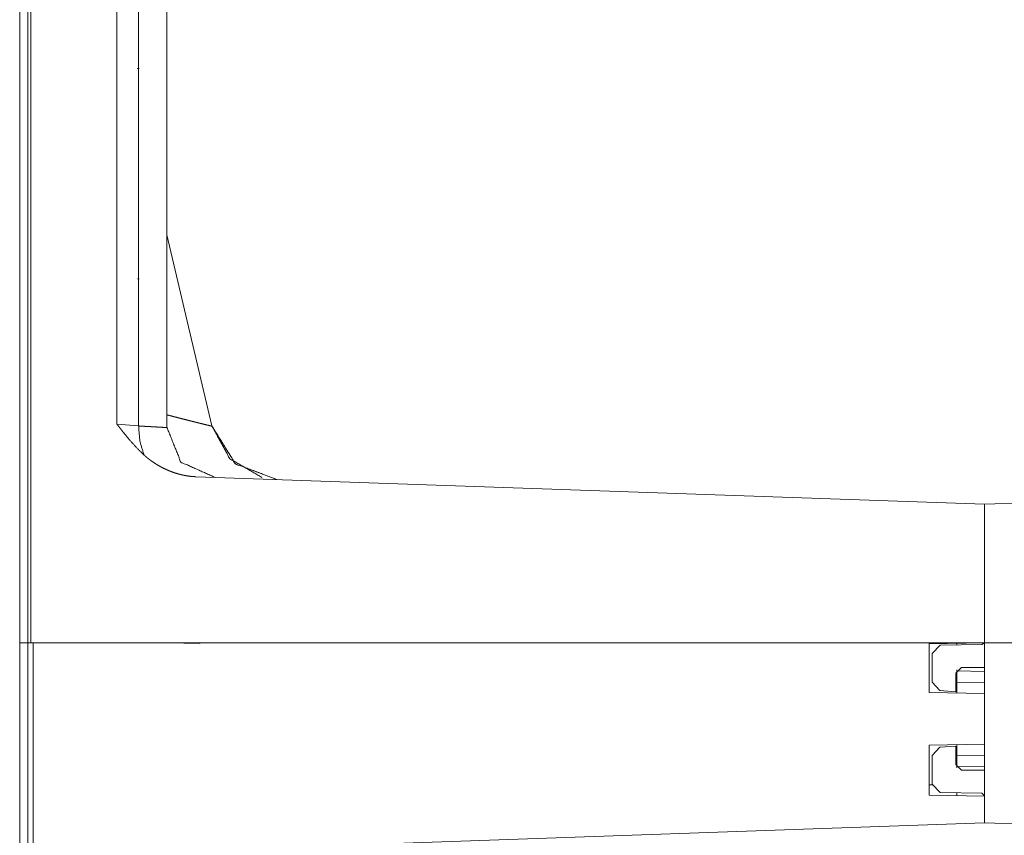
# Model space of a CAD drawing. Units: inches. Extents: x 1.31 to 9.93, y 2.49 to 7.27.
# Drawn here: x 5.24 to 5.84, y 4.11 to 4.6 of the extents above; entities that cross this region are included whole.
import ezdxf

# ---------------------------------------------------------------- set-up
doc = ezdxf.new("R2010")
doc.units = ezdxf.units.IN
doc.header["$MEASUREMENT"] = 0
doc.layers.add('1', color=7, linetype='Continuous', true_color=0xffffff)
doc.layers.add('Trimetric', color=7, linetype='Continuous', true_color=0xffffff)

msp = doc.modelspace()

# ---------------------------------------------------------------- linework, layer by layer
at = {"layer": '1', "color": 7, "linetype": 'Continuous', "lineweight": 13}
for p, q in [((5.24376, 4.22465), (5.24376, 4.65684)), ((5.24858, 4.65684), (5.24858, 4.22465)), ((5.25042, 4.65857), (5.25042, 4.22465)), ((5.30223, 4.35623), (5.30223, 4.65857)), ((5.31529, 4.65857), (5.31529, 4.35511)), ((5.33237, 4.35418), (5.33237, 4.65857)), ((5.24376, 4.59925), (5.2437, 4.59963)), ((5.35941, 4.35522), (5.33236, 4.47019)), ((5.30223, 4.35623), (5.31529, 4.35511)), ((5.34974, 4.32456), (5.82459, 4.30798)), ((6.29944, 4.32456), (5.82459, 4.30798)), ((5.82459, 4.22465), (5.82459, 4.30798)), ((5.82459, 4.22465), (5.82459, 4.30798)), ((5.24376, 4.11271), (5.24376, 4.22465)), ((5.24858, 4.22465), (5.25042, 4.22465)), ((5.24858, 4.22465), (5.24858, 3.58436)), ((5.25042, 4.22465), (5.82459, 4.22465)), ((5.25183, 4.22465), (5.25183, 3.58436)), ((5.33279, 4.22465), (5.35209, 4.22412)), ((5.79126, 4.19464), (5.79126, 4.22465)), ((5.79126, 4.22406), (5.82459, 4.22465)), ((5.79292, 4.2181), (5.79784, 4.2231)), ((5.79784, 4.2231), (5.82295, 4.22353)), ((5.80792, 4.22436), (5.80792, 4.22327)), ((5.82295, 4.22353), (5.82449, 4.22465)), ((6.39876, 4.22465), (5.82459, 4.22465)), ((5.82459, 4.22465), (5.82459, 4.11631)), ((5.79292, 4.20086), (5.79292, 4.2181)), ((5.80726, 4.20635), (5.81057, 4.20968)), ((5.82459, 4.20978), (5.81057, 4.20968)), ((5.80726, 4.20635), (5.80726, 4.19519)), ((5.80792, 4.20835), (5.80792, 4.20769)), ((5.80792, 4.20769), (5.82459, 4.2074)), ((5.80792, 4.20085), (5.80792, 4.20769)), ((5.79757, 4.19587), (5.79292, 4.20086)), ((5.82459, 4.20073), (5.80792, 4.20085)), ((5.80792, 4.20085), (5.80792, 4.19435)), ((5.79126, 4.19464), (5.82459, 4.19406)), ((5.80726, 4.19519), (5.79757, 4.19587)), ((5.82459, 4.16357), (5.82459, 4.19406)), ((5.82459, 4.16357), (5.79126, 4.16299)), ((5.79126, 4.13298), (5.79126, 4.16299)), ((5.79757, 4.16175), (5.79292, 4.15677)), ((5.80726, 4.16243), (5.79757, 4.16175)), ((5.80726, 4.15128), (5.80726, 4.16243)), ((5.80792, 4.16328), (5.80792, 4.15677)), ((5.79292, 4.15677), (5.79292, 4.13953)), ((5.80792, 4.15677), (5.82459, 4.15689)), ((5.80792, 4.14994), (5.80792, 4.15677)), ((5.81057, 4.14794), (5.80726, 4.15128)), ((5.82459, 4.15023), (5.80792, 4.14994)), ((5.80792, 4.14994), (5.80792, 4.14928)), ((5.82459, 4.14785), (5.81057, 4.14794)), ((5.79294, 4.13913), (5.79125, 4.13914)), ((5.79292, 4.13953), (5.79784, 4.13453)), ((5.82459, 4.1324), (5.79126, 4.13298)), ((5.79784, 4.13453), (5.82295, 4.13409)), ((5.80792, 4.13435), (5.80792, 4.13269)), ((5.82295, 4.13409), (5.82459, 4.13242)), ((5.82459, 4.11631), (5.82459, 4.1324)), ((5.44621, 4.1031), (5.82459, 4.11631)), ((5.82459, 4.11631), (6.20297, 4.1031)), ((5.24375, 3.58438), (5.24375, 4.11271)), ((5.24375, 4.11271), (5.24376, 4.11271))]:
    msp.add_line(p, q, dxfattribs=at)
for points, knots in [([(5.31453, 4.57036), (5.31507, 4.57035), (5.31528, 4.57035), (5.31544, 4.57034), (5.3157, 4.57034)], [0, 0, 0.46512, 0.642137, 0.783414, 1, 1]), ([(5.31453, 4.44369), (5.31507, 4.44368), (5.31528, 4.44368), (5.31544, 4.44368), (5.3157, 4.44367)], [0, 0, 0.46512, 0.642137, 0.783414, 1, 1]), ([(5.33247, 4.36178), (5.33362, 4.36148), (5.33454, 4.36124), (5.33545, 4.361), (5.33634, 4.36076), (5.33723, 4.36053), (5.33896, 4.36009), (5.34065, 4.35966), (5.34229, 4.35924), (5.34467, 4.35863), (5.34544, 4.35844), (5.34619, 4.35825), (5.34656, 4.35815), (5.34765, 4.35788), (5.34835, 4.3577), (5.34903, 4.35753), (5.3497, 4.35736), (5.35097, 4.35704), (5.35217, 4.35675), (5.35433, 4.35621), (5.35483, 4.35609), (5.35506, 4.35603), (5.35529, 4.35598), (5.35616, 4.35576), (5.35692, 4.35558), (5.35759, 4.35541), (5.35863, 4.35516), (5.359, 4.35507), (5.35907, 4.35505), (5.35921, 4.35502), (5.35926, 4.35501), (5.35947, 4.35496)], [0, 0, 0.042882, 0.076866, 0.11057, 0.143828, 0.176653, 0.240994, 0.303591, 0.364448, 0.4524, 0.480823, 0.508767, 0.522561, 0.56285, 0.588832, 0.614112, 0.638691, 0.685768, 0.730046, 0.810086, 0.828273, 0.837046, 0.845588, 0.877487, 0.905758, 0.930393, 0.968784, 0.982458, 0.985285, 0.990196, 0.992272, 1, 1]), ([(5.31851, 4.33766), (5.31409, 4.34198), (5.30997, 4.34657), (5.30799, 4.34895), (5.30605, 4.35135), (5.30509, 4.35257), (5.30413, 4.35378), (5.30366, 4.35439), (5.30294, 4.35531), (5.30247, 4.35592), (5.30223, 4.35623)], [0, 0, 0.250054, 0.499745, 0.624719, 0.749794, 0.812343, 0.874889, 0.906183, 0.953088, 0.984367, 1, 1]), ([(5.31529, 4.35511), (5.31602, 4.34595), (5.31851, 4.33766)], [0, 0, 0.515097, 1, 1]), ([(5.31529, 4.35511), (5.31787, 4.35496), (5.31909, 4.35489), (5.32138, 4.35476), (5.32348, 4.35464), (5.32446, 4.35459), (5.32539, 4.35453), (5.32561, 4.35452), (5.32583, 4.35451), (5.32605, 4.3545), (5.32626, 4.35448), (5.32784, 4.3544), (5.32919, 4.35432), (5.33031, 4.35426), (5.33119, 4.35421), (5.33154, 4.35419), (5.33184, 4.35417), (5.33223, 4.35415), (5.33233, 4.35414), (5.33236, 4.35414), (5.33237, 4.35414)], [0, 0, 0.151329, 0.222619, 0.356737, 0.479705, 0.536937, 0.591331, 0.60446, 0.61742, 0.630144, 0.642651, 0.735047, 0.813982, 0.87936, 0.931204, 0.951934, 0.968969, 0.991842, 0.997751, 0.999966, 1, 1]), ([(5.33237, 4.35418), (5.34077, 4.33332), (5.36131, 4.32416)], [0, 0, 0.499997, 1, 1]), ([(5.35942, 4.3552), (5.37349, 4.33237), (5.39857, 4.32286)], [0, 0, 0.5, 1, 1]), ([(5.35946, 4.355), (5.37358, 4.33231), (5.39857, 4.32286)], [0, 0, 0.499998, 1, 1]), ([(5.35947, 4.35498), (5.37021, 4.3354), (5.38952, 4.32418)], [0, 0, 0.5, 1, 1]), ([(5.34974, 4.32456), (5.34757, 4.32469), (5.34543, 4.32493), (5.34331, 4.32527), (5.34121, 4.32571), (5.33913, 4.32625), (5.33706, 4.32688), (5.33604, 4.32723), (5.33502, 4.3276), (5.33451, 4.32779), (5.33401, 4.32799), (5.33351, 4.3282), (5.33301, 4.32841), (5.33104, 4.3293), (5.32912, 4.33027), (5.32724, 4.33131), (5.3254, 4.33243), (5.32361, 4.33363), (5.32185, 4.3349), (5.32142, 4.33523), (5.32099, 4.33557), (5.32057, 4.3359), (5.32015, 4.33625), (5.31932, 4.33695), (5.31851, 4.33766)], [0, 0, 0.062819, 0.125268, 0.187509, 0.249666, 0.311905, 0.374328, 0.405645, 0.437063, 0.452795, 0.468513, 0.484211, 0.499888, 0.562409, 0.624764, 0.68705, 0.749375, 0.811822, 0.874514, 0.890247, 0.905967, 0.921685, 0.937376, 0.968713, 1, 1])]:
    msp.add_open_spline(points, degree=1, knots=knots, dxfattribs=at)
for points in [[(5.24858, 4.22465), (5.24376, 4.22465)], [(5.35209, 4.22465), (5.35209, 4.22412)]]:
    msp.add_open_spline(points, degree=1, dxfattribs=at)
at = {"layer": 'Trimetric', "color": 7, "linetype": 'Continuous', "lineweight": 13}
for p, q in [((5.24376, 4.22465), (5.24376, 4.65684)), ((5.24858, 4.65684), (5.24858, 4.22465)), ((5.25042, 4.65857), (5.25042, 4.22465)), ((5.30223, 4.35623), (5.30223, 4.65857)), ((5.31529, 4.65857), (5.31529, 4.35511)), ((5.33237, 4.35418), (5.33237, 4.65857)), ((5.24376, 4.59925), (5.2437, 4.59963)), ((5.35941, 4.35522), (5.33236, 4.47019)), ((5.30223, 4.35623), (5.31529, 4.35511)), ((5.34974, 4.32456), (5.82459, 4.30798)), ((6.29944, 4.32456), (5.82459, 4.30798)), ((5.82459, 4.22465), (5.82459, 4.30798)), ((5.82459, 4.22465), (5.82459, 4.30798)), ((5.24376, 4.11271), (5.24376, 4.22465)), ((5.24858, 4.22465), (5.25042, 4.22465)), ((5.24858, 4.22465), (5.24858, 3.58436)), ((5.25042, 4.22465), (5.82459, 4.22465)), ((5.25183, 4.22465), (5.25183, 3.58436)), ((5.33279, 4.22465), (5.35209, 4.22412)), ((5.79126, 4.19464), (5.79126, 4.22465)), ((5.79126, 4.22406), (5.82459, 4.22465)), ((5.79292, 4.2181), (5.79784, 4.2231)), ((5.79784, 4.2231), (5.82295, 4.22353)), ((5.80792, 4.22436), (5.80792, 4.22327)), ((5.82295, 4.22353), (5.82449, 4.22465)), ((6.39876, 4.22465), (5.82459, 4.22465)), ((5.82459, 4.22465), (5.82459, 4.11631)), ((5.79292, 4.20086), (5.79292, 4.2181)), ((5.80726, 4.20635), (5.81057, 4.20968)), ((5.82459, 4.20978), (5.81057, 4.20968)), ((5.80726, 4.20635), (5.80726, 4.19519)), ((5.80792, 4.20835), (5.80792, 4.20769)), ((5.80792, 4.20769), (5.82459, 4.2074)), ((5.80792, 4.20085), (5.80792, 4.20769)), ((5.79757, 4.19587), (5.79292, 4.20086)), ((5.82459, 4.20073), (5.80792, 4.20085)), ((5.80792, 4.20085), (5.80792, 4.19435)), ((5.79126, 4.19464), (5.82459, 4.19406)), ((5.80726, 4.19519), (5.79757, 4.19587)), ((5.82459, 4.16357), (5.82459, 4.19406)), ((5.82459, 4.16357), (5.79126, 4.16299)), ((5.79126, 4.13298), (5.79126, 4.16299)), ((5.79757, 4.16175), (5.79292, 4.15677)), ((5.80726, 4.16243), (5.79757, 4.16175)), ((5.80726, 4.15128), (5.80726, 4.16243)), ((5.80792, 4.16328), (5.80792, 4.15677)), ((5.79292, 4.15677), (5.79292, 4.13953)), ((5.80792, 4.15677), (5.82459, 4.15689)), ((5.80792, 4.14994), (5.80792, 4.15677)), ((5.81057, 4.14794), (5.80726, 4.15128)), ((5.82459, 4.15023), (5.80792, 4.14994)), ((5.80792, 4.14994), (5.80792, 4.14928)), ((5.82459, 4.14785), (5.81057, 4.14794)), ((5.79294, 4.13913), (5.79125, 4.13914)), ((5.79292, 4.13953), (5.79784, 4.13453)), ((5.82459, 4.1324), (5.79126, 4.13298)), ((5.79784, 4.13453), (5.82295, 4.13409)), ((5.80792, 4.13435), (5.80792, 4.13269)), ((5.82295, 4.13409), (5.82459, 4.13242)), ((5.82459, 4.11631), (5.82459, 4.1324)), ((5.44621, 4.1031), (5.82459, 4.11631)), ((5.82459, 4.11631), (6.20297, 4.1031)), ((5.24375, 3.58438), (5.24375, 4.11271)), ((5.24375, 4.11271), (5.24376, 4.11271))]:
    msp.add_line(p, q, dxfattribs=at)
for points, knots in [([(5.31453, 4.57036), (5.31507, 4.57035), (5.31528, 4.57035), (5.31544, 4.57034), (5.3157, 4.57034)], [0, 0, 0.46512, 0.642137, 0.783414, 1, 1]), ([(5.31453, 4.44369), (5.31507, 4.44368), (5.31528, 4.44368), (5.31544, 4.44368), (5.3157, 4.44367)], [0, 0, 0.46512, 0.642137, 0.783414, 1, 1]), ([(5.33247, 4.36178), (5.33362, 4.36148), (5.33454, 4.36124), (5.33545, 4.361), (5.33634, 4.36076), (5.33723, 4.36053), (5.33896, 4.36009), (5.34065, 4.35966), (5.34229, 4.35924), (5.34467, 4.35863), (5.34544, 4.35844), (5.34619, 4.35825), (5.34656, 4.35815), (5.34765, 4.35788), (5.34835, 4.3577), (5.34903, 4.35753), (5.3497, 4.35736), (5.35097, 4.35704), (5.35217, 4.35675), (5.35433, 4.35621), (5.35483, 4.35609), (5.35506, 4.35603), (5.35529, 4.35598), (5.35616, 4.35576), (5.35692, 4.35558), (5.35759, 4.35541), (5.35863, 4.35516), (5.359, 4.35507), (5.35907, 4.35505), (5.35921, 4.35502), (5.35926, 4.35501), (5.35947, 4.35496)], [0, 0, 0.042882, 0.076866, 0.11057, 0.143828, 0.176653, 0.240994, 0.303591, 0.364448, 0.4524, 0.480823, 0.508767, 0.522561, 0.56285, 0.588832, 0.614112, 0.638691, 0.685768, 0.730046, 0.810086, 0.828273, 0.837046, 0.845588, 0.877487, 0.905758, 0.930393, 0.968784, 0.982458, 0.985285, 0.990196, 0.992272, 1, 1]), ([(5.31851, 4.33766), (5.31409, 4.34198), (5.30997, 4.34657), (5.30799, 4.34895), (5.30605, 4.35135), (5.30509, 4.35257), (5.30413, 4.35378), (5.30366, 4.35439), (5.30294, 4.35531), (5.30247, 4.35592), (5.30223, 4.35623)], [0, 0, 0.250054, 0.499745, 0.624719, 0.749794, 0.812343, 0.874889, 0.906183, 0.953088, 0.984367, 1, 1]), ([(5.31529, 4.35511), (5.31602, 4.34595), (5.31851, 4.33766)], [0, 0, 0.515097, 1, 1]), ([(5.31529, 4.35511), (5.31787, 4.35496), (5.31909, 4.35489), (5.32138, 4.35476), (5.32348, 4.35464), (5.32446, 4.35459), (5.32539, 4.35453), (5.32561, 4.35452), (5.32583, 4.35451), (5.32605, 4.3545), (5.32626, 4.35448), (5.32784, 4.3544), (5.32919, 4.35432), (5.33031, 4.35426), (5.33119, 4.35421), (5.33154, 4.35419), (5.33184, 4.35417), (5.33223, 4.35415), (5.33233, 4.35414), (5.33236, 4.35414), (5.33237, 4.35414)], [0, 0, 0.151329, 0.222619, 0.356737, 0.479705, 0.536937, 0.591331, 0.60446, 0.61742, 0.630144, 0.642651, 0.735047, 0.813982, 0.87936, 0.931204, 0.951934, 0.968969, 0.991842, 0.997751, 0.999966, 1, 1]), ([(5.33237, 4.35418), (5.34077, 4.33332), (5.36131, 4.32416)], [0, 0, 0.499997, 1, 1]), ([(5.35942, 4.3552), (5.37349, 4.33237), (5.39857, 4.32286)], [0, 0, 0.5, 1, 1]), ([(5.35946, 4.355), (5.37358, 4.33231), (5.39857, 4.32286)], [0, 0, 0.499998, 1, 1]), ([(5.35947, 4.35498), (5.37021, 4.3354), (5.38952, 4.32418)], [0, 0, 0.5, 1, 1]), ([(5.34974, 4.32456), (5.34757, 4.32469), (5.34543, 4.32493), (5.34331, 4.32527), (5.34121, 4.32571), (5.33913, 4.32625), (5.33706, 4.32688), (5.33604, 4.32723), (5.33502, 4.3276), (5.33451, 4.32779), (5.33401, 4.32799), (5.33351, 4.3282), (5.33301, 4.32841), (5.33104, 4.3293), (5.32912, 4.33027), (5.32724, 4.33131), (5.3254, 4.33243), (5.32361, 4.33363), (5.32185, 4.3349), (5.32142, 4.33523), (5.32099, 4.33557), (5.32057, 4.3359), (5.32015, 4.33625), (5.31932, 4.33695), (5.31851, 4.33766)], [0, 0, 0.062819, 0.125268, 0.187509, 0.249666, 0.311905, 0.374328, 0.405645, 0.437063, 0.452795, 0.468513, 0.484211, 0.499888, 0.562409, 0.624764, 0.68705, 0.749375, 0.811822, 0.874514, 0.890247, 0.905967, 0.921685, 0.937376, 0.968713, 1, 1])]:
    msp.add_open_spline(points, degree=1, knots=knots, dxfattribs=at)
for points in [[(5.24858, 4.22465), (5.24376, 4.22465)], [(5.35209, 4.22465), (5.35209, 4.22412)]]:
    msp.add_open_spline(points, degree=1, dxfattribs=at)

doc.saveas('drawing.dxf')
